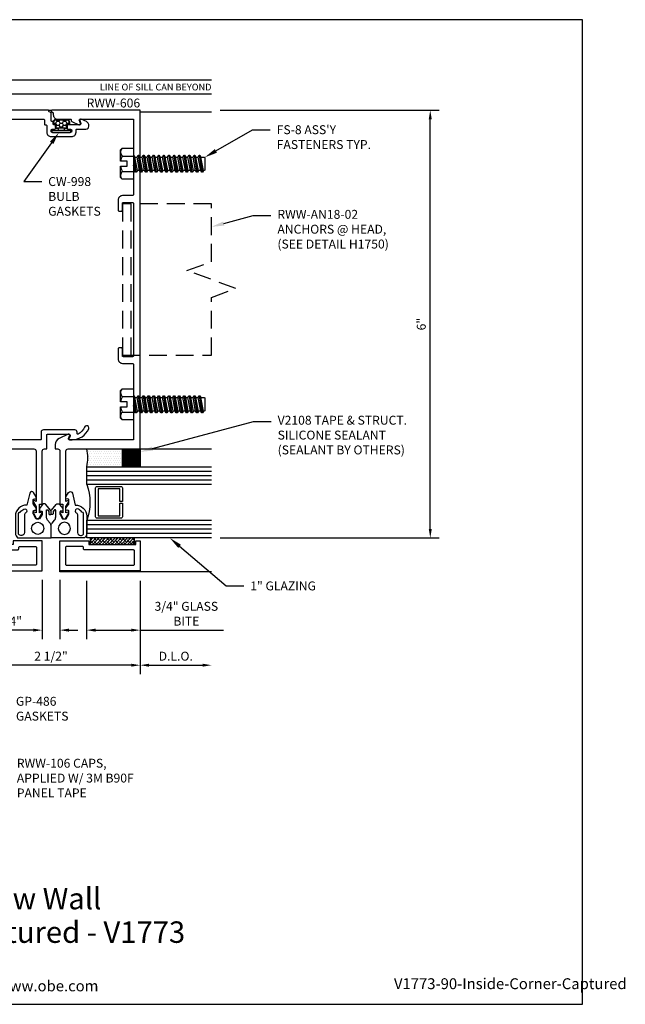
# Model space of a CAD drawing. Units: inches. Extents: x -8.9 to 9.5, y 0 to 13.8.
# Drawn here: x 1 to 9.5, y 0 to 13.8 of the extents above; entities that cross this region are included whole.
import ezdxf
from ezdxf import colors
from ezdxf.entities.mleader import LeaderData, LeaderLine
from ezdxf.enums import TextEntityAlignment as Align
from ezdxf.math import Vec2, Vec3

# ---------------------------------------------------------------- set-up
doc = ezdxf.new("R2010")
doc.units = ezdxf.units.IN
doc.header["$MEASUREMENT"] = 0
doc.linetypes.add('HIDDEN', pattern=[0.375, 0.25, -0.125])
for name, color, linetype in [('Anchoring', 7, 'Continuous'), ('Dimension', 3, 'Continuous'), ('Extrusion', 1, 'Continuous'), ('Fastener', 7, 'Continuous'), ('Gasket', 7, 'Continuous'), ('Glazing', 4, 'Continuous'), ('Sealant', 3, 'Continuous'), ('Tag', 7, 'Continuous'), ('Text', 6, 'Continuous'), ('Vis_beyond', 7, 'Continuous')]:
    doc.layers.add(name, color=color, linetype=linetype)
doc.styles.get("Standard").update_dxf_attribs({"font": 'arial.ttf'})
doc.dimstyles.new('FULL', dxfattribs={"dimtxt": 0.125, "dimasz": 0.125, "dimexe": 0.125, "dimexo": 0.125, "dimgap": 0.0625, "dimtad": 1, "dimdec": 4, "dimzin": 3, "dimdsep": 46, "dimlunit": 4, "dimtxsty": 'Standard', "dimcen": 0.125, "dimclrd": 256, "dimclre": 256, "dimclrt": 256, "dimadec": 0, "dimazin": 0, "dimtfac": 1, "dimtdec": 4, "dimtofl": 0, "dimtmove": 0, "dimatfit": 3, "dimfxl": 1, "dimfrac": 2, "dimtolj": 1, "dimtzin": 3, "dimarcsym": 0})

# ---------------------------------------------------------------- blocks, each defined once
blk = doc.blocks.new('Web_Detail_Title_Block')
at = {"layer": 'defpoints'}
blk.add_lwpolyline([(-5.5, 0), (5.5, 0), (5.5, 8.5), (-5.5, 8.5)], close=True, dxfattribs=at)
at = {"layer": 'Tag', "insert": (0, 0.112), "char_height": 0.094, "attachment_point": 8}
blk.add_mtext_dynamic_manual_height_columns('1-866-OLDCASTLE (653-2278) www.obe.com', width=2.879054, gutter_width=0.625, heights=[0.1233], dxfattribs=at)
at = {"layer": 'Tag'}
for tag, p, height in [('SYSTEM_001', (-0.4283, 0.8374), 0.185), ('DET_NAME_NO_001', (-1.067, 0.4835), 0.185), ('DETNO_TITLE_001', (3.872, 0.1308), 0.094)]:
    blk.add_attdef(tag, p, '', height=height, dxfattribs=at)
blk.add_attdef('DATE', text='', height=0.094, dxfattribs=at).set_placement((-5.25, 0.112), align=Align.BOTTOM_LEFT)
blk = doc.blocks.new('rww605')
blk.add_lwpolyline([(0.423, 5.873, 0.668179), (0.402, 5.855), (0.417, 5.815, -0.520567), (0.403, 5.795), (0.245, 5.795, 0.414214), (0.225, 5.775), (0.225, 5.753, 0.414214), (0.245, 5.733), (0.275, 5.733, -0.414214), (0.29, 5.718), (0.29, 5.705, -0.414214), (0.275, 5.69), (0.015, 5.69, -0.414214), (0, 5.705), (0, 5.718, -0.414214), (0.015, 5.733), (0.045, 5.733, 0.414214), (0.065, 5.753), (0.065, 5.775, 0.414214), (0.045, 5.795), (0.041, 5.795, -0.414214), (0.031, 5.805), (0.031, 5.834, 0.414214), (0.021, 5.844), (0.01, 5.844, -0.414214), (0, 5.854), (0, 5.958, 0.267949), (-0.005, 5.967), (-0.026, 5.979, -0.267949), (-0.031, 5.988), (-0.031, 5.99, 0.414214), (-0.041, 6), (-1.25, 6), (-1.25, 1.25), (-0.24, 1.25, -0.414214), (-0.209, 1.219), (-0.209, 0.512), (-0.239, 0.524, 0.57735), (-0.248, 0.509), (-0.209, 0.442), (-0.209, 0.352), (-0.239, 0.364, 0.57735), (-0.248, 0.349), (-0.203, 0.27), (-0.171, 0.27), (-0.126, 0.349, 0.57735), (-0.134, 0.364), (-0.164, 0.352), (-0.164, 0.474), (-0.124, 0.474), (-0.124, 1.219, -0.414214), (-0.093, 1.25), (-0.059, 1.25), (-0.059, 1.446, -0.414214), (-0.049, 1.456), (0.252, 1.456, -0.520567), (0.266, 1.435), (0.252, 1.396, 0.520567), (0.266, 1.376), (0.297, 1.376, 0.285285), (0.528, 1.531, 1), (0.471, 1.555, -0.184697), (0.379, 1.457, -0.554242), (0.365, 1.466), (0.365, 1.485, 0.414214), (0.334, 1.516), (-0.108, 1.516, 0.414214), (-0.139, 1.485), (-0.139, 1.385, -0.414214), (-0.149, 1.375), (-1.156, 1.375), (-1.156, 1.86), (-1.171, 1.875), (-1.156, 1.89), (-1.156, 2.434, -0.414214), (-1.141, 2.449), (-1.002, 2.449, 0.414214), (-0.94, 2.511), (-0.94, 2.653, 0.414214), (-0.955, 2.668), (-0.985, 2.668, 0.414214), (-1, 2.653), (-1, 2.558, -0.414214), (-1.015, 2.543), (-1.141, 2.543, -0.414214), (-1.156, 2.558), (-1.156, 4.693, -0.414214), (-1.141, 4.708), (-1.015, 4.708, -0.414214), (-1, 4.693), (-1, 4.598, 0.414214), (-0.985, 4.583), (-0.955, 4.583, 0.414214), (-0.94, 4.598), (-0.94, 4.74, 0.414214), (-1.002, 4.802), (-1.141, 4.802, -0.414214), (-1.156, 4.817), (-1.156, 5.235), (-1.171, 5.25), (-1.156, 5.265), (-1.156, 5.875), (-0.104, 5.875, -0.414214), (-0.094, 5.865), (-0.094, 5.805, 0.414214), (-0.084, 5.795), (-0.071, 5.795, -0.414214), (-0.061, 5.785), (-0.061, 5.692, 0.414214), (0.001, 5.63), (0.288, 5.63, 0.414214), (0.35, 5.692), (0.35, 5.725, -0.414214), (0.36, 5.735), (0.49, 5.735, 0.414214), (0.53, 5.775), (0.53, 5.784, 0.291473), (0.495, 5.84), (0.423, 5.873)], format="xyb")
blk = doc.blocks.new('rww606')
blk.add_lwpolyline([(0.24, 1.25), (1.25, 1.25), (1.25, 6), (0.01, 6, 0.767327), (0.005, 5.981), (0.026, 5.969, -0.267949), (0.031, 5.961), (0.031, 5.937, 0.414214), (0.093, 5.875), (0.274, 5.875, -0.414214), (0.284, 5.865), (0.284, 5.852, 0.291468), (0.29, 5.843), (0.391, 5.796, 0.668179), (0.411, 5.815), (0.397, 5.855, -0.520575), (0.411, 5.875), (1.156, 5.875), (1.156, 5.265), (1.171, 5.25), (1.156, 5.235), (1.156, 4.817, -0.414214), (1.141, 4.802), (1.002, 4.802, 0.414214), (0.94, 4.74), (0.94, 4.598, 0.414214), (0.955, 4.583), (0.985, 4.583, 0.414214), (1, 4.598), (1, 4.693, -0.414214), (1.015, 4.708), (1.141, 4.708, -0.414214), (1.156, 4.693), (1.156, 2.558, -0.414214), (1.141, 2.543), (1.015, 2.543, -0.414214), (1, 2.558), (1, 2.653, 0.414214), (0.985, 2.668), (0.955, 2.668, 0.414214), (0.94, 2.653), (0.94, 2.511, 0.414214), (1.002, 2.449), (1.141, 2.449, -0.414214), (1.156, 2.434), (1.156, 1.89), (1.171, 1.875), (1.156, 1.86), (1.156, 1.375), (0.26, 1.375, -0.520575), (0.246, 1.395), (0.261, 1.435, 0.668195), (0.24, 1.454), (0.113, 1.394, 0.291468), (0.059, 1.309), (0.059, 1.25), (0.093, 1.25, -0.414214), (0.124, 1.219), (0.124, 0.474), (0.164, 0.474), (0.164, 0.352), (0.134, 0.364, 0.57735), (0.126, 0.349), (0.171, 0.27), (0.203, 0.27), (0.248, 0.349, 0.57735), (0.239, 0.364), (0.209, 0.352), (0.209, 0.442), (0.248, 0.509, 0.57735), (0.239, 0.524), (0.209, 0.512), (0.209, 1.219, -0.414214)], format="xyb", close=True)
blk = doc.blocks.new('*U5')
for points in [[(-0.164, 0.413), (-0.164, 0.375), (-0.142, 0.378, -0.457202), (-0.124, 0.364), (-0.124, 0.338, -0.132631), (-0.127, 0.33), (-0.162, 0.27), (-0.213, 0.27), (-0.248, 0.335, -0.123761), (-0.249, 0.342), (-0.249, 0.373, -0.469485), (-0.232, 0.388), (-0.209, 0.384), (-0.209, 0.424), (-0.245, 0.47, -0.176327), (-0.249, 0.48), (-0.251, 0.532, -0.457202), (-0.234, 0.547), (-0.209, 0.544), (-0.209, 0.579), (-0.245, 0.636, 0.668179), (-0.299, 0.627), (-0.339, 0.462, 0.423626), (-0.5, 0.306), (-0.5, 0.068, 0.171353), (-0.47, 0), (0, 0), (0, 0.169, 0.173177), (-0.014, 0.208), (-0.049, 0.251, -0.173177), (-0.065, 0.295), (-0.065, 0.387, -0.700208), (-0.047, 0.393), (-0.03, 0.373), (-0.03, 0.342, 1), (0, 0.342), (0, 0.372, 0.176327), (-0.007, 0.392), (-0.072, 0.469, 0.466308), (-0.118, 0.469)], [(-0.457, 0.344, -0.305148), (-0.434, 0.364, -0.063289), (-0.384, 0.403, -1), (-0.353, 0.352, 0.000279), (-0.353, 0.352, 0.261037), (-0.372, 0.318), (-0.372, 0.075, -0.414214), (-0.412, 0.035), (-0.426, 0.035, -0.414214), (-0.457, 0.066)]]:
    blk.add_lwpolyline(points, format="xyb", close=True)
blk.add_circle((-0.187, 0.135), 0.085)
blk = doc.blocks.new('fs8')
at = {"linetype": 'ByBlock'}
for p, q in [((-0.983, 0.094), (-0.947, -0.094)), ((-0.968, 0.12), (-0.932, -0.12)), ((-0.922, -0.12), (-0.958, 0.12)), ((-0.943, 0.094), (-0.907, -0.094)), ((-0.912, 0.094), (-0.876, -0.094)), ((-0.897, 0.12), (-0.861, -0.12)), ((-0.851, -0.12), (-0.887, 0.12)), ((-0.872, 0.094), (-0.836, -0.094)), ((-0.84, 0.094), (-0.805, -0.094)), ((-0.825, 0.12), (-0.79, -0.12)), ((-0.78, -0.12), (-0.815, 0.12)), ((-0.8, 0.094), (-0.764, -0.094)), ((-0.769, 0.094), (-0.733, -0.094)), ((-0.754, 0.12), (-0.718, -0.12)), ((-0.708, -0.12), (-0.744, 0.12)), ((-0.729, 0.094), (-0.693, -0.094)), ((-0.697, 0.094), (-0.662, -0.094)), ((-0.682, 0.12), (-0.647, -0.12)), ((-0.637, -0.12), (-0.672, 0.12)), ((-0.657, 0.094), (-0.622, -0.094)), ((-0.626, 0.094), (-0.59, -0.094)), ((-0.611, 0.12), (-0.575, -0.12)), ((-0.565, -0.12), (-0.601, 0.12)), ((-0.586, 0.094), (-0.55, -0.094)), ((-0.555, 0.094), (-0.519, -0.094)), ((-0.54, 0.12), (-0.504, -0.12)), ((-0.494, -0.12), (-0.53, 0.12)), ((-0.514, 0.094), (-0.479, -0.094)), ((-0.483, 0.094), (-0.447, -0.094)), ((-0.468, 0.12), (-0.432, -0.12)), ((-0.422, -0.12), (-0.458, 0.12)), ((-0.443, 0.094), (-0.407, -0.094)), ((-0.412, 0.094), (-0.376, -0.094)), ((-0.397, 0.12), (-0.361, -0.12)), ((-0.351, -0.12), (-0.387, 0.12)), ((-0.372, 0.094), (-0.336, -0.094)), ((-0.34, 0.094), (-0.305, -0.094)), ((-0.325, 0.12), (-0.29, -0.12)), ((-0.28, -0.12), (-0.315, 0.12)), ((-0.3, 0.094), (-0.264, -0.094)), ((-0.269, 0.094), (-0.233, -0.094)), ((-0.254, 0.12), (-0.218, -0.12)), ((-0.208, -0.12), (-0.244, 0.12)), ((-0.229, 0.094), (-0.193, -0.094)), ((-0.197, 0.094), (-0.162, -0.094)), ((-0.182, 0.12), (-0.147, -0.12)), ((-0.137, -0.12), (-0.172, 0.12)), ((-0.157, 0.094), (-0.122, -0.094)), ((-0.126, 0.094), (-0.09, -0.094)), ((-0.111, 0.12), (-0.075, -0.12)), ((-0.065, -0.12), (-0.101, 0.12)), ((-0.086, 0.094), (-0.05, -0.094)), ((-0.055, 0.094), (-0.019, -0.094)), ((-0.04, 0.12), (-0.004, -0.12)), ((0, -0.079), (-0.03, 0.12)), ((-0.014, 0.094), (0, 0.018)), ((0.157, 0.108), (0, 0.108)), ((0.157, -0.108), (0, -0.108))]:
    blk.add_line(p, q, dxfattribs=at)
blk.add_lwpolyline([(0.181, 0.193), (0.181, 0.035), (0.089, 0.035), (0.089, -0.035), (0.181, -0.035), (0.181, -0.193), (0.157, -0.217), (0, -0.217), (0, 0.217), (0.157, 0.217)], close=True, dxfattribs=at)
for points in [[(0.179, 0.035, 0.074394), (0.157, 0.108, 0.414214), (0.162, 0.212)], [(0.162, -0.212, 0.414214), (0.157, -0.108, 0.074394), (0.179, -0.035)]]:
    blk.add_lwpolyline(points, format="xyb", dxfattribs=at)
blk.add_lwpolyline([(0, -0.12), (-0.004, -0.12), (-0.019, -0.094), (-0.05, -0.094), (-0.065, -0.12), (-0.075, -0.12), (-0.09, -0.094), (-0.122, -0.094), (-0.137, -0.12), (-0.147, -0.12), (-0.162, -0.094), (-0.193, -0.094), (-0.208, -0.12), (-0.218, -0.12), (-0.233, -0.094), (-0.264, -0.094), (-0.28, -0.12), (-0.29, -0.12), (-0.305, -0.094), (-0.336, -0.094), (-0.351, -0.12), (-0.361, -0.12), (-0.376, -0.094), (-0.407, -0.094), (-0.422, -0.12), (-0.432, -0.12), (-0.447, -0.094), (-0.479, -0.094), (-0.494, -0.12), (-0.504, -0.12), (-0.519, -0.094), (-0.55, -0.094), (-0.565, -0.12), (-0.575, -0.12), (-0.59, -0.094), (-0.622, -0.094), (-0.637, -0.12), (-0.647, -0.12), (-0.662, -0.094), (-0.693, -0.094), (-0.708, -0.12), (-0.718, -0.12), (-0.733, -0.094), (-0.764, -0.094), (-0.78, -0.12), (-0.79, -0.12), (-0.805, -0.094), (-0.836, -0.094), (-0.851, -0.12), (-0.861, -0.12), (-0.876, -0.094), (-0.907, -0.094), (-0.922, -0.12), (-0.932, -0.12), (-0.947, -0.094), (-0.991, -0.094), (-1, -0.089), (-1, 0.09), (-0.991, 0.094), (-0.983, 0.094), (-0.968, 0.12), (-0.958, 0.12), (-0.943, 0.094), (-0.912, 0.094), (-0.897, 0.12), (-0.887, 0.12), (-0.872, 0.094), (-0.84, 0.094), (-0.825, 0.12), (-0.815, 0.12), (-0.8, 0.094), (-0.769, 0.094), (-0.754, 0.12), (-0.744, 0.12), (-0.729, 0.094), (-0.697, 0.094), (-0.682, 0.12), (-0.672, 0.12), (-0.657, 0.094), (-0.626, 0.094), (-0.611, 0.12), (-0.601, 0.12), (-0.586, 0.094), (-0.555, 0.094), (-0.54, 0.12), (-0.53, 0.12), (-0.514, 0.094), (-0.483, 0.094), (-0.468, 0.12), (-0.458, 0.12), (-0.443, 0.094), (-0.412, 0.094), (-0.397, 0.12), (-0.387, 0.12), (-0.372, 0.094), (-0.34, 0.094), (-0.325, 0.12), (-0.315, 0.12), (-0.3, 0.094), (-0.269, 0.094), (-0.254, 0.12), (-0.244, 0.12), (-0.229, 0.094), (-0.197, 0.094), (-0.182, 0.12), (-0.172, 0.12), (-0.157, 0.094), (-0.126, 0.094), (-0.111, 0.12), (-0.101, 0.12), (-0.086, 0.094), (-0.055, 0.094), (-0.04, 0.12), (-0.03, 0.12), (-0.014, 0.094), (0, 0.094)], dxfattribs=at)
blk = doc.blocks.new('*U8')
at = {"linetype": 'ByBlock', "ltscale": 0.5}
h = blk.add_hatch(dxfattribs=at)
h.set_pattern_fill('HONEY', color=0, scale=0.25)
h.set_pattern_definition([(0, (-26.467756, 3.295605), (0.046875, 0.027063294), [0.03125, -0.0625]), (120, (-26.467756, 3.295605), (-0.046875, 0.027063294), [0.03125, -0.0625]), (60, (-26.467756, 3.295605), (1e-17, 0.054126588), [-0.0625, 0.03125])])
edge = h.paths.add_edge_path()
edge.add_arc((0.1, 0.085), 0.029, 90, 180)
edge.add_line((0.071, 0.085), (0.071, 0.067))
edge.add_arc((0.065, 0.067), 0.006, 270, 360, ccw=False)
edge.add_line((0.065, 0.061), (-0.065, 0.061))
edge.add_arc((-0.065, 0.067), 0.006, 180, 270, ccw=False)
edge.add_line((-0.071, 0.067), (-0.071, 0.085))
edge.add_arc((-0.1, 0.085), 0.029, 0, 90)
edge.add_arc((-0.1, 0.119), 0.005, 180, 270, ccw=False)
edge.add_line((-0.105, 0.119), (-0.105, 0.145))
edge.add_arc((-0.074, 0.145), 0.031, 90, 180, ccw=False)
edge.add_line((-0.074, 0.176), (0.074, 0.176))
edge.add_arc((0.074, 0.145), 0.031, 0, 90, ccw=False)
edge.add_line((0.105, 0.145), (0.105, 0.119))
edge.add_arc((0.1, 0.119), 0.005, -90, 0, ccw=False)
at = {"color": 0, "linetype": 'ByBlock', "ltscale": 0.75}
blk.add_lwpolyline([(-0.04, 0.028), (-0.04, 0.052), (-0.065, 0.052, -0.414214), (-0.08, 0.067), (-0.08, 0.085, 0.414214), (-0.1, 0.105), (-0.102, 0.105, -0.414214), (-0.114, 0.117), (-0.114, 0.145, -0.414214), (-0.074, 0.185), (0.074, 0.185, -0.414214), (0.114, 0.145), (0.114, 0.117, -0.414214), (0.102, 0.105), (0.1, 0.105, 0.414214), (0.08, 0.085), (0.08, 0.067, -0.414214), (0.065, 0.052), (0.04, 0.052), (0.04, 0.028)], format="xyb", dxfattribs=at)
blk.add_lwpolyline([(0.1, 0.114, 0.414214), (0.071, 0.085), (0.071, 0.067, -0.414214), (0.065, 0.061), (-0.065, 0.061), (-0.065, 0.061, -0.414214), (-0.071, 0.067), (-0.071, 0.085, 0.414214), (-0.1, 0.114, -0.414214), (-0.105, 0.119), (-0.105, 0.145, -0.414214), (-0.074, 0.176), (0.074, 0.176, -0.414214), (0.105, 0.145), (0.105, 0.119, -0.414214)], format="xyb", close=True, dxfattribs=at)
at = {"color": 0, "linetype": 'ByBlock', "ltscale": 0.5}
blk.add_lwpolyline([(-0.125, 0), (0.125, 0, 0.414214), (0.135, 0.01), (0.135, 0.018, 0.414214), (0.125, 0.028), (-0.125, 0.028, 0.414214), (-0.135, 0.018), (-0.135, 0.01, 0.414214)], format="xyb", close=True, dxfattribs=at)
blk = doc.blocks.new('*D12')
at = {"layer": 'defpoints', "color": 0, "transparency": 16777216}
for p in [(1.981, 6.067), (2.731, 6.067), (2.731, 5.249)]:
    blk.add_point(p, dxfattribs=at)
at = {"layer": 'Dimension', "lineweight": -2, "transparency": 16777216}
for p, q in [((1.981, 5.942), (1.981, 5.124)), ((2.731, 5.942), (2.731, 5.124)), ((2.106, 5.249), (2.606, 5.249)), ((2.731, 5.249), (3.901, 5.249))]:
    blk.add_line(p, q, dxfattribs=at)
at = {"layer": 'Dimension', "transparency": 16777216}
for points in [[(2.106, 5.27), (2.106, 5.228), (1.981, 5.249)], [(2.606, 5.27), (2.606, 5.228), (2.731, 5.249)]]:
    blk.add_solid(points, dxfattribs=at)
at = {"layer": 'Dimension', "transparency": 16777216, "insert": (3.379, 5.479), "char_height": 0.125, "width": 1.23313, "attachment_point": 5}
blk.add_mtext('\\A1;3/4" GLASS BITE', dxfattribs=at)
blk = doc.blocks.new('*D13')
at = {"layer": 'defpoints', "color": 0, "transparency": 16777216}
for p in [(0.231, 6.082), (2.731, 6.067), (0.231, 4.757)]:
    blk.add_point(p, dxfattribs=at)
at = {"layer": 'Dimension', "lineweight": -2, "transparency": 16777216}
for p, q in [((0.231, 5.957), (0.231, 4.632)), ((2.606, 4.757), (0.356, 4.757))]:
    blk.add_line(p, q, dxfattribs=at)
at = {"layer": 'Dimension', "transparency": 16777216}
for points in [[(0.356, 4.778), (0.356, 4.736), (0.231, 4.757)], [(2.606, 4.778), (2.606, 4.736), (2.731, 4.757)]]:
    blk.add_solid(points, dxfattribs=at)
at = {"layer": 'Dimension', "transparency": 16777216, "insert": (1.481, 4.884), "char_height": 0.125, "attachment_point": 5}
blk.add_mtext('\\A1;2 1/2"', dxfattribs=at)
blk = doc.blocks.new('*D14')
at = {"layer": 'defpoints', "color": 0, "transparency": 16777216}
for p in [(3.731, 6.542), (2.731, 6.067), (3.731, 4.757)]:
    blk.add_point(p, dxfattribs=at)
at = {"layer": 'Dimension', "lineweight": -2, "transparency": 16777216}
for p, q in [((2.731, 5.942), (2.731, 4.632)), ((2.856, 4.757), (3.606, 4.757))]:
    blk.add_line(p, q, dxfattribs=at)
at = {"layer": 'Dimension', "transparency": 16777216}
for points in [[(2.856, 4.778), (2.856, 4.736), (2.731, 4.757)], [(3.606, 4.778), (3.606, 4.736), (3.731, 4.757)]]:
    blk.add_solid(points, dxfattribs=at)
at = {"layer": 'Dimension', "transparency": 16777216, "insert": (3.231, 4.884), "char_height": 0.125, "attachment_point": 5}
blk.add_mtext('\\A1;D.L.O.', dxfattribs=at)
blk = doc.blocks.new('*D15')
at = {"layer": 'defpoints', "color": 0, "transparency": 16777216}
for p in [(3.731, 12.542), (6.801, 12.542), (3.731, 6.542)]:
    blk.add_point(p, dxfattribs=at)
at = {"layer": 'Dimension', "lineweight": -2, "transparency": 16777216}
for p, q in [((3.856, 12.542), (6.926, 12.542)), ((6.801, 6.667), (6.801, 12.417)), ((3.856, 6.542), (6.926, 6.542))]:
    blk.add_line(p, q, dxfattribs=at)
at = {"layer": 'Dimension', "transparency": 16777216}
for points in [[(6.78, 12.417), (6.822, 12.417), (6.801, 12.542)], [(6.78, 6.667), (6.822, 6.667), (6.801, 6.542)]]:
    blk.add_solid(points, dxfattribs=at)
at = {"layer": 'Dimension', "transparency": 16777216, "insert": (6.675, 9.542), "char_height": 0.125, "attachment_point": 5, "rotation": 90}
blk.add_mtext('\\A1;6"', dxfattribs=at)
blk = doc.blocks.new('rww106')
at = {"linetype": 'ByBlock'}
blk.add_lwpolyline([(-0.532, -0.04), (-0.532, -0.09), (-1.188, -0.09), (-1.188, -0.04), (-1.25, -0.04), (-1.25, -0.46), (-0.125, -0.46), (-0.125, -0.04)], close=True, dxfattribs=at)
blk.add_lwpolyline([(-0.203, -0.133), (-0.203, -0.367, -0.414214), (-0.218, -0.382), (-1.157, -0.382, -0.414214), (-1.172, -0.367), (-1.172, -0.183, -0.414214), (-1.157, -0.168), (-0.469, -0.168, 0.414214), (-0.454, -0.153), (-0.454, -0.133, -0.414214), (-0.439, -0.118), (-0.218, -0.118, -0.414214)], format="xyb", close=True, dxfattribs=at)
blk = doc.blocks.new('3M_B90F_Panel_Tape_.625in_BF')
h = blk.add_hatch()
h.set_pattern_fill('ANSI38', color=256, scale=0.25, angle=90)
h.set_pattern_definition([(135, (-0.663703, -0.891986), (-0.0220971, -0.0220971), []), (225, (-0.663703, -0.891986), (-0.0220971, -0.06629126), [0.078125, -0.046875])])
h.paths.add_polyline_path([(0.625, 0), (0.625, -0.09), (0, -0.09), (0, 0)])
blk.add_lwpolyline([(0.625, 0), (0.625, -0.09), (0, -0.09), (0, 0)], close=True)
blk = doc.blocks.new('*D16')
at = {"layer": 'defpoints', "color": 0, "transparency": 16777216}
for p in [(1.356, 6.082), (1.606, 6.082), (1.606, 5.249)]:
    blk.add_point(p, dxfattribs=at)
at = {"layer": 'Dimension', "lineweight": -2, "transparency": 16777216}
for p, q in [((1.356, 5.957), (1.356, 5.124)), ((1.606, 5.957), (1.606, 5.124)), ((1.231, 5.249), (0.704, 5.249)), ((1.731, 5.249), (1.856, 5.249))]:
    blk.add_line(p, q, dxfattribs=at)
at = {"layer": 'Dimension', "transparency": 16777216}
for points in [[(1.231, 5.27), (1.231, 5.228), (1.356, 5.249)], [(1.731, 5.27), (1.731, 5.228), (1.606, 5.249)]]:
    blk.add_solid(points, dxfattribs=at)
at = {"layer": 'Dimension', "transparency": 16777216, "insert": (0.905, 5.376), "char_height": 0.125, "attachment_point": 5}
blk.add_mtext('\\A1;1/4"', dxfattribs=at)
blk = doc.blocks.new('v2108_bf')
at = {"linetype": 'ByBlock'}
for p, q in [((-0.25, 0.25), (0, 0.25)), ((-0.25, 0.25), (-0.25, 0)), ((0, 0.24), (-0.25, 0.24)), ((0, 0.225), (-0.25, 0.225)), ((0, 0.21), (-0.25, 0.21)), ((0, 0.195), (-0.25, 0.195)), ((0, 0.18), (-0.25, 0.18)), ((0, 0.165), (-0.25, 0.165)), ((0, 0.15), (-0.25, 0.15)), ((0, 0.25), (0, 0)), ((0, 0.135), (-0.25, 0.135)), ((0, 0.12), (-0.25, 0.12)), ((0, 0.105), (-0.25, 0.105)), ((0, 0.09), (-0.25, 0.09)), ((0, 0.075), (-0.25, 0.075)), ((0, 0.06), (-0.25, 0.06)), ((0, 0.045), (-0.25, 0.045)), ((0, 0.03), (-0.25, 0.03)), ((0, 0.015), (-0.25, 0.015)), ((0, 0), (-0.25, 0))]:
    blk.add_line(p, q, dxfattribs=at)
blk = doc.blocks.new('1.000_glass175')
at = {"linetype": 'ByBlock', "ltscale": 0.75}
for p, q in [((-0.938, 1.75), (-0.938, 0)), ((-0.876, 1.75), (-0.876, 0)), ((-0.814, 1.75), (-0.814, 0)), ((-0.186, 0), (-0.186, 1.75)), ((-0.124, 0), (-0.124, 1.75)), ((-0.062, 0), (-0.062, 1.75))]:
    blk.add_line(p, q, dxfattribs=at)
for points in [[(-1, 1.75), (-1, 0), (-0.752, 0), (-0.752, 1.75)], [(-0.248, 1.75), (-0.248, 0), (0, 0), (0, 1.75)]]:
    blk.add_lwpolyline(points, dxfattribs=at)
at = {"linetype": 'ByBlock'}
blk.add_lwpolyline([(-0.296, 0.5), (-0.49, 0.5), (-0.49, 0.464), (-0.312, 0.464), (-0.312, 0.161), (-0.688, 0.161), (-0.688, 0.464), (-0.51, 0.464), (-0.51, 0.5), (-0.704, 0.5, 0.414214), (-0.724, 0.48), (-0.724, 0.145, 0.414214), (-0.704, 0.125), (-0.296, 0.125, 0.414214), (-0.276, 0.145), (-0.276, 0.48, 0.414214)], format="xyb", close=True, dxfattribs=at)
blk.add_arc((-0.5, -0.665), 0.711, 69.2421, 110.7579, dxfattribs=at)

msp = doc.modelspace()

# ---------------------------------------------------------------- hatches: boundary and pattern name
at = {"layer": 'Sealant'}
h = msp.add_hatch(dxfattribs=at)
h.set_pattern_fill('DOTS', color=256, scale=0.5)
h.set_pattern_definition([(0, (0.039063, 0.25376), (0.015625, 0.03125), [0, -0.03125])])
h.paths.add_polyline_path([(2.48149, 7.792), (1.98149, 7.792, -0.12939683), (1.98149, 7.542), (2.48149, 7.542)])

# ---------------------------------------------------------------- linework, layer by layer
at = {"layer": 'Anchoring', "linetype": 'HIDDEN'}
msp.add_line((2.60649, 9.1045), (2.60649, 11.2295), dxfattribs=at)
msp.add_lwpolyline([(3.73149, 9.1045), (3.73149, 9.917), (4.07492, 10.042), (3.38805, 10.292), (3.73149, 10.417), (3.73149, 11.2295), (2.48149, 11.2295), (2.48149, 9.1045)], close=True, dxfattribs=at)
at = {"layer": 'Sealant'}
msp.add_arc((1.50657, 7.667), 0.4911, 345.254151, 14.745849, dxfattribs=at)
at = {"layer": 'Vis_beyond'}
for p, q in [((1.44046, 12.542), (1.49149, 12.542)), ((2.73149, 12.522), (3.73149, 12.522)), ((2.73149, 7.792), (3.73149, 7.792))]:
    msp.add_line(p, q, dxfattribs=at)
for points in [[(3.73149, 12.962), (-6.61173, 12.962), (-6.42173, 12.772), (3.73149, 12.772)], [(3.73149, 6.067), (1.60649, 6.067), (1.60649, 6.082)]]:
    msp.add_lwpolyline(points, dxfattribs=at)

# ---------------------------------------------------------------- block references
at = {"layer": 'Extrusion'}
for name in ['rww605', 'rww606', 'rww106']:
    msp.add_blockref(name, (1.48149, 6.542), dxfattribs=at)
at = {"layer": 'Extrusion', "xscale": -1}
msp.add_blockref('rww106', (1.48149, 6.542), dxfattribs=at)
at = {"layer": 'Fastener', "rotation": 180}
for p in [(2.63749, 11.792), (2.63749, 8.417)]:
    msp.add_blockref('fs8', p, dxfattribs=at)
at = {"layer": 'Gasket', "rotation": 90}
msp.add_blockref('v2108_bf', (2.73149, 7.792), dxfattribs=at)
at = {"layer": 'Gasket'}
msp.add_blockref('*U5', (1.48149, 6.542), dxfattribs=at)
at = {"layer": 'Gasket', "xscale": -1}
msp.add_blockref('*U5', (1.48149, 6.542), dxfattribs=at)
at = {"layer": 'Gasket', "xscale": -1, "rotation": 180}
msp.add_blockref('3M_B90F_Panel_Tape_.625in_BF', (2.02899, 6.452), dxfattribs=at)
at = {"layer": 'Glazing', "xscale": -1, "rotation": 269.9999999999998}
msp.add_blockref('1.000_glass175', (1.98149, 7.542), dxfattribs=at)
at = {"layer": 'Tag'}
ref = msp.add_blockref('Web_Detail_Title_Block', (0, 0), dxfattribs=dict(at, xscale=1.625, yscale=1.625, zscale=1.625))
ref.add_attrib('SYSTEM_001', '%%UReliance™ Window Wall', (-2.30062, 1.33259), dxfattribs={"height": 0.300625})
ref.add_attrib('DET_NAME_NO_001', '%%U90%%D Inside Corner - Captured - V1773', (-3.47985, 0.86221), dxfattribs={"height": 0.300625})
ref.add_attrib('DETNO_TITLE_001', 'V1773-90-Inside-Corner-Captured', (6.29204, 0.21255), dxfattribs={"height": 0.15275})
at = {"layer": 'Vis_beyond'}
msp.add_blockref('*U8', (1.62609, 12.232), dxfattribs=at)

# ---------------------------------------------------------------- texts
at = {"layer": 'Text'}
msp.add_text('LINE OF SILL CAN BEYOND', height=0.094, dxfattribs=at).set_placement((3.73149, 12.867), align=Align.MIDDLE_RIGHT)
msp.add_text('RWW-606', height=0.125, dxfattribs=at).set_placement((2.73149, 12.542), align=Align.BOTTOM_RIGHT)

# ---------------------------------------------------------------- dimensions: what is measured, and where the dimension line sits
at = {"layer": 'Dimension'}
dim = msp.add_linear_dim(base=(6.80086, 12.542), p1=(3.73149, 6.542), p2=(3.73149, 12.542), angle=90, dimstyle='FULL', dxfattribs=at)
dim.commit()
dim.dimension.update_dxf_attribs({"geometry": '*D15', "text_midpoint": (6.67453, 9.542)})
dim = msp.add_linear_dim(base=(3.73149, 4.75687), p1=(2.73149, 6.067), p2=(3.73149, 6.542), text='D.L.O.', dimstyle='FULL', override={"dimse2": 1}, dxfattribs=at)
dim.commit()
dim.dimension.update_dxf_attribs({"geometry": '*D14', "text_midpoint": (3.23149, 4.88404)})
dim = msp.add_linear_dim(base=(0.23149, 4.75687), p1=(2.73149, 6.067), p2=(0.23149, 6.082), dimstyle='FULL', override={"dimse1": 1}, dxfattribs=at)
dim.commit()
dim.dimension.update_dxf_attribs({"geometry": '*D13', "text_midpoint": (1.48149, 4.884)})
dim = msp.add_linear_dim(base=(1.60649, 5.24882), p1=(1.35649, 6.082), p2=(1.60649, 6.082), dimstyle='FULL', dxfattribs=at)
dim.commit()
dim.dimension.update_dxf_attribs({"geometry": '*D16', "text_midpoint": (0.90522, 5.24882), "dimtype": 160})
dim = msp.add_linear_dim(base=(2.73149, 5.24882), p1=(1.98149, 6.067), p2=(2.73149, 6.067), text='<> GLASS BITE', dimstyle='FULL', dxfattribs=at)
dim.commit()
dim.dimension.update_dxf_attribs({"geometry": '*D12', "text_midpoint": (3.37857, 5.47905)})

# ---------------------------------------------------------------- leaders
at = {"layer": 'Text'}
ml = msp.add_multileader_mtext('Standard', dxfattribs=at)
ml.set_content("FS-8 ASS'Y FASTENERS TYP.", color=256)
ml.set_leader_properties()
ml.build(insert=Vec2(0, 0))
ml.multileader.update_dxf_attribs({"dogleg_length": 0.25, "arrow_head_size": 0.18})
ctx = ml.context
ctx.base_point, ctx.char_height, ctx.arrow_head_size, ctx.landing_gap_size, ctx.plane_origin = Vec3(4.55711, 12.26811), 0.125, 0.18, 0.09, Vec3(3.63749, 11.8815)
notes = []
notes.append((ctx, [(0, (1, 1, 0), (4.30711, 12.26811), (1, 0), 0.25, [(0, [(3.63749, 11.8815)], 0, [])])]))
ctx.mtext.insert, ctx.mtext.width, ctx.mtext.flow_direction = Vec3(4.64711, 12.33168), 1.5903161, 5
ml = msp.add_multileader_mtext('Standard', dxfattribs=at)
ml.set_content('CW-998 BULB GASKETS', color=256)
ml.set_leader_properties()
ml.build(insert=Vec2(0, 0))
ml.multileader.update_dxf_attribs({"dogleg_length": 0.25, "arrow_head_size": 0.18})
ctx = ml.context
ctx.base_point, ctx.char_height, ctx.arrow_head_size, ctx.landing_gap_size, ctx.plane_origin = Vec3(1.35158, 11.54071), 0.125, 0.18, 0.09, Vec3(1.63459, 12.232)
notes.append((ctx, [(1, (1, 1, 0), (1.10158, 11.54071), (1, 0), 0.25, [(0, [(1.59283, 12.232)], 0, [])])]))
ctx.mtext.insert, ctx.mtext.width, ctx.mtext.flow_direction = Vec3(1.44158, 11.60427), 0.5074707, 5
ml = msp.add_multileader_mtext('Standard', dxfattribs=at)
ml.set_content('RWW-AN18-02 ANCHORS @ HEAD,\\P{\\C7;(SEE DETAIL H1750)}', color=256)
ml.set_leader_properties()
ml.build(insert=Vec2(0, 0))
ml.multileader.update_dxf_attribs({"dogleg_length": 0.25, "arrow_head_size": 0.18})
ctx = ml.context
ctx.base_point, ctx.char_height, ctx.arrow_head_size, ctx.landing_gap_size, ctx.plane_origin = Vec3(4.56674, 11.06344), 0.125, 0.18, 0.09, Vec3(3.73149, 10.90662)
notes.append((ctx, [(0, (1, 1, 0), (4.31674, 11.06344), (1, 0), 0.25, [(0, [(3.73149, 10.90662)], 0, [])])]))
ctx.mtext.insert, ctx.mtext.width, ctx.mtext.flow_direction = Vec3(4.65674, 11.14431), 1.8117334, 5
ml = msp.add_multileader_mtext('Standard', dxfattribs=at)
ml.set_content('V2108 TAPE & STRUCT. SILICONE SEALANT\\P{\\C7;(SEALANT BY OTHERS)}', color=256)
ml.set_leader_properties()
ml.build(insert=Vec2(0, 0))
ml.multileader.update_dxf_attribs({"dogleg_length": 0.25, "arrow_head_size": 0.18})
ctx = ml.context
ctx.base_point, ctx.char_height, ctx.arrow_head_size, ctx.landing_gap_size, ctx.plane_origin = Vec3(4.57008, 8.17531), 0.125, 0.18, 0.09, Vec3(2.73149, 7.74964)
notes.append((ctx, [(0, (1, 1, 0), (4.32008, 8.17531), (1, 0), 0.25, [(0, [(2.73149, 7.74964)], 0, [])])]))
ctx.mtext.insert, ctx.mtext.width, ctx.mtext.flow_direction = Vec3(4.66008, 8.25618), 2.0319703, 5
ml = msp.add_multileader_mtext('Standard', dxfattribs=at)
ml.set_content('1" GLAZING', color=256)
ml.set_leader_properties()
ml.build(insert=Vec2(0, 0))
ml.multileader.update_dxf_attribs({"dogleg_length": 0.25, "arrow_head_size": 0.18})
ctx = ml.context
ctx.base_point, ctx.char_height, ctx.arrow_head_size, ctx.landing_gap_size, ctx.plane_origin = Vec3(4.18606, 5.86822), 0.125, 0.18, 0.09, Vec3(3.14749, 6.542)
notes.append((ctx, [(0, (1, 1, 0), (3.93606, 5.86822), (1, 0), 0.25, [(0, [(3.14749, 6.542)], 0, [])])]))
ctx.mtext.insert, ctx.mtext.width, ctx.mtext.flow_direction = Vec3(4.27606, 5.93178), 1.3711533, 5
ml = msp.add_multileader_mtext('Standard', dxfattribs=at)
ml.set_content('RWW-106 CAPS,\\P{\\C7;APPLIED W/ 3M B90F PANEL TAPE}', color=256)
ml.set_leader_properties()
ml.build(insert=Vec2(0, 0))
ml.multileader.update_dxf_attribs({"dogleg_length": 0.25, "arrow_head_size": 0.18})
ctx = ml.context
ctx.base_point, ctx.char_height, ctx.arrow_head_size, ctx.landing_gap_size, ctx.plane_origin = Vec3(0.91161, 3.3809), 0.125, 0.18, 0.09, Vec3(3.13172, 3.66686)
notes.append((ctx, [(1, (1, 1, 0), (0.66161, 3.3809), (1, 0), 0.25, [(0, [(0.09149, 3.83461)], 0, [])])]))
ctx.mtext.insert, ctx.mtext.width, ctx.mtext.flow_direction = Vec3(1.00161, 3.44446), 1.7152958, 5
for ctx, leaders in notes:
    for number, flags, end, landing, length, lines in leaders:
        leader = LeaderData()
        leader.index, (leader.has_last_leader_line, leader.has_dogleg_vector, leader.attachment_direction) = number, flags
        leader.last_leader_point, leader.dogleg_vector, leader.dogleg_length = Vec3(end), Vec3(landing), length
        for number, points, colour, breaks in lines:
            line = LeaderLine()
            line.index, line.vertices, line.color, line.breaks = number, Vec3.list(points), colors.encode_raw_color(colour), breaks
            leader.lines.append(line)
        ctx.leaders.append(leader)

# ---------------------------------------------------------------- next in the draw order: leaders
ml = msp.add_multileader_mtext('Standard', dxfattribs=at)
ml.set_content('GP-486 GASKETS', color=256)
ml.set_leader_properties()
ml.build(insert=Vec2(0, 0))
ml.multileader.update_dxf_attribs({"dogleg_length": 0.25, "arrow_head_size": 0.18})
ctx = ml.context
ctx.base_point, ctx.char_height, ctx.arrow_head_size, ctx.landing_gap_size, ctx.plane_origin = Vec3(0.89875, 4.2498), 0.125, 0.18, 0.09, Vec3(1.62217, 6.542)
notes = []
notes.append((ctx, [(0, (1, 1, 0), (0.64875, 4.2498), (1, 0), 0.25, [(0, [(-0.36851, 4.76549)], 0, [])])]))
ctx.mtext.insert, ctx.mtext.width, ctx.mtext.flow_direction = Vec3(0.98875, 4.31336), 0.8186912, 5
ctx.mtext.has_bg_fill, ctx.mtext.bg_color, ctx.mtext.bg_scale_factor, ctx.mtext.bg_transparency, ctx.mtext.use_window_bg_color = 1, -1027028792, 1.5, 0, 1
for ctx, leaders in notes:
    for number, flags, end, landing, length, lines in leaders:
        leader = LeaderData()
        leader.index, (leader.has_last_leader_line, leader.has_dogleg_vector, leader.attachment_direction) = number, flags
        leader.last_leader_point, leader.dogleg_vector, leader.dogleg_length = Vec3(end), Vec3(landing), length
        for number, points, colour, breaks in lines:
            line = LeaderLine()
            line.index, line.vertices, line.color, line.breaks = number, Vec3.list(points), colors.encode_raw_color(colour), breaks
            leader.lines.append(line)
        ctx.leaders.append(leader)

doc.saveas('drawing.dxf')
